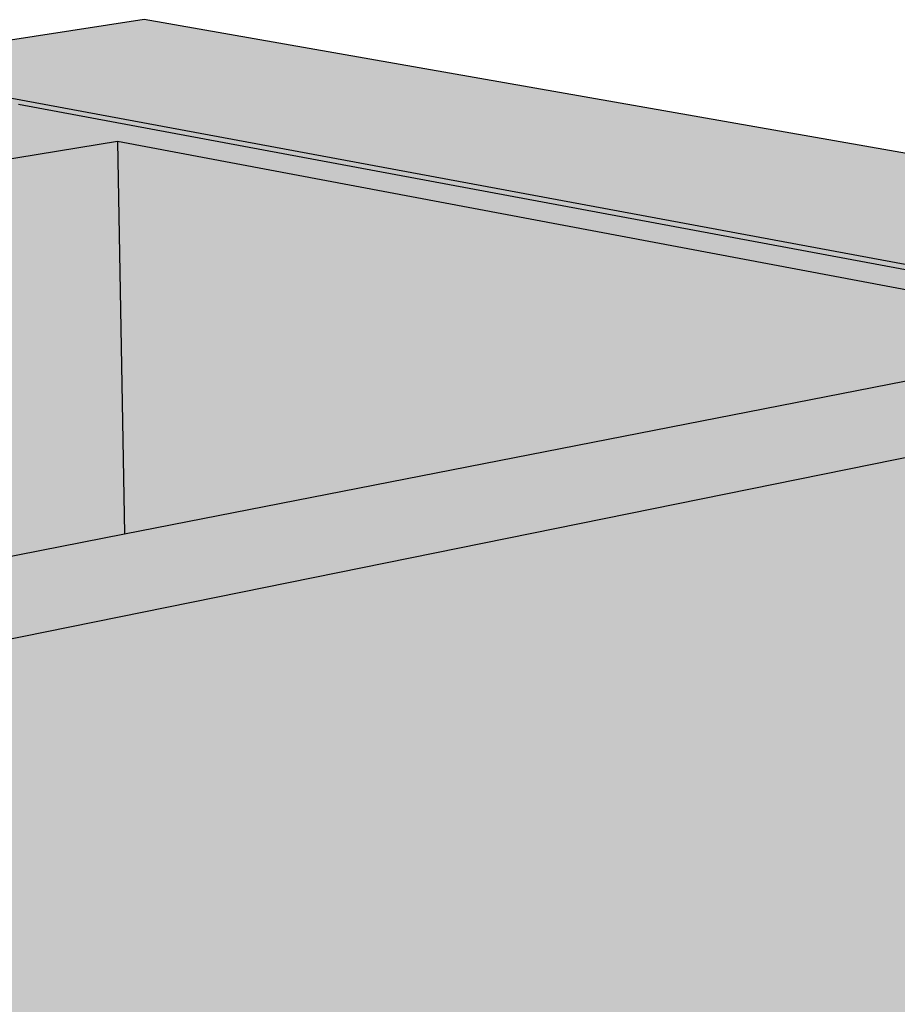
# Model space of a CAD drawing. Units: inches. Extents: x 16 to 109, y 18 to 1202.
# Drawn here: x 66 to 75, y 63 to 74 of the extents above; entities that cross this region are included whole.
import ezdxf

# ---------------------------------------------------------------- set-up
doc = ezdxf.new("R2010")
doc.units = ezdxf.units.IN
doc.header["$MEASUREMENT"] = 0
doc.layers.add('100 STATIC CONTENTS', color=7, linetype='Continuous')

msp = doc.modelspace()

# ---------------------------------------------------------------- hatches: boundary and pattern name
at = {"layer": '100 STATIC CONTENTS', "true_color": 0xffffff}
h = msp.add_hatch(color=7, dxfattribs=at)
h.dxf.hatch_style = 1
h.paths.add_polyline_path([(79.938, 64.256), (79.762, 64.211), (80.223, 63.47), (80.24, 63.449), (80.26, 63.433), (80.282, 63.423), (80.304, 63.422), (80.325, 63.428), (80.343, 63.441), (80.357, 63.461), (80.366, 63.486), (80.37, 63.514), (80.368, 63.543), (80.36, 63.572), (80.348, 63.598)], flags=17)
h.paths.add_polyline_path([(79.842, 70.192), (79.799, 70.2), (63.978, 73.138), (63.946, 73.144), (63.966, 72.454), (63.998, 72.459), (63.98, 73.088), (65.816, 72.746), (79.798, 70.142), (79.795, 70.018), (79.655, 64.71), (79.938, 64.256), (80.348, 63.598), (80.36, 63.572), (80.368, 63.543), (80.37, 63.514), (80.366, 63.486), (80.357, 63.461), (80.343, 63.441), (80.325, 63.428), (80.304, 63.422), (80.282, 63.423), (80.26, 63.433), (80.24, 63.449), (80.223, 63.47), (79.762, 64.211), (79.731, 64.179), (80.192, 63.439), (80.217, 63.406), (80.248, 63.382), (80.28, 63.368), (80.314, 63.366), (80.345, 63.375), (80.372, 63.395), (80.393, 63.425), (80.407, 63.462), (80.413, 63.504), (80.41, 63.548), (80.398, 63.591), (80.379, 63.63), (79.698, 64.723)])
h.paths.add_polyline_path([(83.037, 70.835), (79.842, 70.192), (79.698, 64.723), (82.838, 65.509)])
h.paths.add_polyline_path([(84.041, 64.352), (84.091, 64.377), (84.129, 64.411), (84.154, 64.449), (84.164, 64.491), (84.158, 64.533), (84.136, 64.572), (84.1, 64.605), (82.838, 65.509), (79.698, 64.723), (80.379, 63.63), (80.398, 63.591), (80.41, 63.548), (80.413, 63.504), (80.407, 63.462), (80.393, 63.425), (80.372, 63.395), (80.345, 63.375), (81.14, 63.584), (83.984, 64.336)])
h.paths.add_polyline_path([(67.127, 73.629), (63.946, 73.144), (63.978, 73.138), (79.799, 70.2), (79.842, 70.192), (83.037, 70.835)])
h.paths.add_polyline_path([(63.98, 73.088), (63.998, 72.459), (65.816, 72.746)], flags=17)
h = msp.add_hatch(color=7, dxfattribs=at)
h.dxf.hatch_style = 1
h.paths.add_polyline_path([(81.14, 63.584), (80.345, 63.375), (80.297, 63.361), (80.231, 63.389), (80.192, 63.439), (79.731, 64.179), (79.762, 64.211), (79.938, 64.256), (79.655, 64.71), (79.795, 70.018), (65.009, 67.022), (65.828, 34.532), (70.434, 36.676), (70.132, 36.83), (70.052, 46.611), (80.732, 50.684), (80.745, 51.113), (80.95, 57.588)])
h.paths.add_polyline_path([(65.009, 67.022), (51.029, 70.412), (52.009, 57.047), (52.228, 54.057), (52.849, 45.587), (53.149, 41.496), (65.828, 34.532)])
h.paths.add_polyline_path([(79.798, 70.142), (65.816, 72.746), (63.998, 72.459), (63.966, 72.454), (51.029, 70.412), (65.009, 67.022), (79.795, 70.018)])
h.paths.add_polyline_path([(77.551, 70.344), (66.924, 68.264), (65.33, 67.952), (54.808, 70.402), (66.849, 72.357)], flags=16)
h = msp.add_hatch(color=7, dxfattribs=at)
h.dxf.hatch_style = 1
h.paths.add_polyline_path([(77.551, 70.344), (66.849, 72.357), (66.924, 68.264)])
h.paths.add_polyline_path([(66.849, 72.357), (54.808, 70.402), (65.33, 67.952), (66.924, 68.264)])

# ---------------------------------------------------------------- linework, layer by layer
at = {"layer": '100 STATIC CONTENTS'}
for p, q in [((67.127, 73.629), (63.946, 73.144)), ((83.037, 70.835), (67.127, 73.629)), ((63.978, 73.138), (79.799, 70.2)), ((65.816, 72.746), (79.798, 70.142)), ((65.816, 72.746), (79.798, 70.142)), ((66.849, 72.357), (54.808, 70.402)), ((77.551, 70.344), (66.849, 72.357)), ((66.849, 72.357), (66.924, 68.264)), ((66.924, 68.264), (77.551, 70.344)), ((65.009, 67.022), (79.795, 70.018)), ((65.33, 67.952), (66.924, 68.264))]:
    msp.add_line(p, q, dxfattribs=at)

doc.saveas('drawing.dxf')
